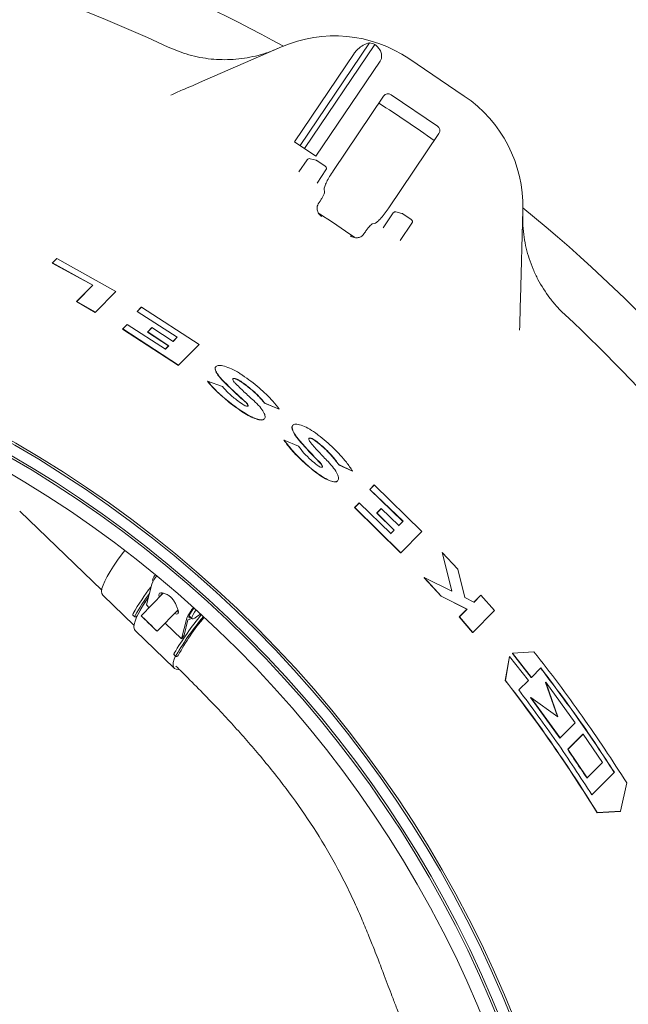
# Model space of a CAD drawing. Units: millimetres. Extents: x 871 to 3226, y 88 to 2664.
# Drawn here: x 2184 to 2413, y 865 to 1235 of the extents above; entities that cross this region are included whole.
import ezdxf

# ---------------------------------------------------------------- set-up
doc = ezdxf.new("R2010")
doc.units = ezdxf.units.MM
doc.header["$LTSCALE"] = 13
doc.linetypes.add('SLD-Durchgehend', pattern=[0])
doc.layers.add('MAßLINIE_MAßZEICHNUNGEN', color=7, linetype='SLD-Durchgehend')
doc.styles.add('SLDTEXTSTYLE0', font='Opinion Pro')
doc.dimstyles.new('SLDDIMSTYLE1', dxfattribs={"dimtxt": 68.791667, "dimasz": 45.5, "dimexe": 0, "dimexo": 0.0625, "dimgap": 17.197917, "dimtad": 0, "dimdec": 0, "dimrnd": 1e-09, "dimzin": 12, "dimdsep": 46, "dimtxsty": 'SLDTEXTSTYLE0', "dimsah": 1, "dimcen": 0.09, "dimadec": 0, "dimazin": 3, "dimtfac": 1, "dimtdec": 0, "dimtofl": 0, "dimtmove": 0, "dimatfit": 3, "dimfxl": 1, "dimfrac": 2, "dimtolj": 1, "dimtzin": 12, "dimarcsym": 0})

# ---------------------------------------------------------------- blocks, each defined once
blk = doc.blocks.new('_D_9')
at = {"layer": 'MAßLINIE_MAßZEICHNUNGEN', "color": 7}
for p, q in [((1354.09, 789.28), (1354.09, 1447.04)), ((2733.15, 755.66), (2733.15, 1447.04)), ((1354.09, 1434.04), (1918.08, 1434.04)), ((2733.15, 1434.04), (2103.69, 1434.04))]:
    blk.add_line(p, q, dxfattribs=at)
for points in [[(1354.09, 1434.04), (1399.59, 1414.54), (1399.59, 1453.54)], [(2733.15, 1434.04), (2687.65, 1453.54), (2687.65, 1414.54)]]:
    blk.add_solid(points, dxfattribs=at)
at = {"layer": 'MAßLINIE_MAßZEICHNUNGEN', "color": 7, "insert": (1918.08, 1473.92), "char_height": 68.792, "attachment_point": 1, "style": 'SLDTEXTSTYLE0'}
blk.add_mtext('1379', dxfattribs=at)

msp = doc.modelspace()

# ---------------------------------------------------------------- linework, layer by layer
at = {"color": 7, "linetype": 'SLD-Durchgehend', "lineweight": 18}
for p, q in [((2289.45, 1187.86), (2315.54, 1226.53)), ((2251.65, 1211.57), (2282.47, 1224.97)), ((2287.36, 1189.27), (2309.78, 1222.5)), ((2291.11, 1186.74), (2317.54, 1225.93)), ((2295.42, 1183.83), (2319.57, 1219.64)), ((2330.37, 1220.57), (2351.21, 1206.51)), ((2320.86, 1206.47), (2301.96, 1178.45)), ((2323.67, 1207), (2341.13, 1195.22)), ((2287.36, 1189.27), (2295.42, 1183.83)), ((2322.79, 1164.4), (2341.69, 1192.42)), ((2289.03, 1177.94), (2292.12, 1182.52)), ((2293.19, 1182.93), (2295.44, 1182.37)), ((2295.75, 1182.23), (2298.92, 1180.09)), ((2299.19, 1178.71), (2295.85, 1173.75)), ((2298.69, 1170.54), (2298.54, 1171.29)), ((2296.67, 1166.51), (2296.98, 1166.96)), ((2296.67, 1166.51), (2296.28, 1165.91)), ((2373.23, 1163.75), (2372.35, 1130.15)), ((2320.72, 1156.97), (2324.46, 1162.52)), ((2325.53, 1162.93), (2327.78, 1162.37)), ((2328.1, 1162.23), (2331.27, 1160.09)), ((2317.43, 1158.54), (2316.69, 1158.4)), ((2331.54, 1158.7), (2327.16, 1152.22)), ((2314.01, 1155.47), (2313.7, 1155.02)), ((2196.21, 1143.68), (2197.81, 1145.3)), ((2196.28, 1143.75), (2197.88, 1145.37)), ((2197.81, 1145.3), (2197.88, 1145.37)), ((2197.88, 1145.37), (2220.1, 1132.94)), ((2196.21, 1143.68), (2196.28, 1143.75)), ((2211.43, 1135.33), (2196.21, 1143.68)), ((2211.5, 1135.39), (2196.28, 1143.75)), ((2205.36, 1129.19), (2211.43, 1135.33)), ((2205.44, 1129.25), (2211.5, 1135.39)), ((2211.43, 1135.33), (2211.5, 1135.39)), ((2220.1, 1132.94), (2212.44, 1125.18)), ((2205.36, 1129.19), (2205.44, 1129.25)), ((2212.37, 1125.12), (2205.36, 1129.19)), ((2212.44, 1125.18), (2205.44, 1129.25)), ((2228.12, 1125.41), (2229.72, 1127.03)), ((2228.2, 1125.48), (2229.79, 1127.09)), ((2229.72, 1127.03), (2229.79, 1127.09)), ((2229.79, 1127.09), (2251.46, 1113.01)), ((2212.37, 1125.12), (2212.44, 1125.18)), ((2228.12, 1125.41), (2228.2, 1125.48)), ((2243.19, 1115.76), (2228.12, 1125.41)), ((2243.27, 1115.82), (2228.2, 1125.48)), ((2222.7, 1118.86), (2224.33, 1120.5)), ((2222.7, 1118.86), (2222.77, 1118.92)), ((2243.69, 1105.15), (2222.7, 1118.86)), ((2222.77, 1118.92), (2224.4, 1120.57)), ((2243.76, 1105.21), (2222.77, 1118.92)), ((2224.33, 1120.5), (2224.4, 1120.57)), ((2224.4, 1120.57), (2238.81, 1111.31)), ((2232.05, 1117.72), (2233.67, 1119.36)), ((2232.12, 1117.79), (2233.74, 1119.42)), ((2233.67, 1119.36), (2233.74, 1119.42)), ((2233.74, 1119.42), (2241.7, 1114.23)), ((2232.05, 1117.72), (2232.12, 1117.79)), ((2240.01, 1112.54), (2232.05, 1117.72)), ((2240.08, 1112.6), (2232.12, 1117.79)), ((2241.63, 1114.17), (2243.19, 1115.76)), ((2241.7, 1114.23), (2243.27, 1115.82)), ((2243.19, 1115.76), (2243.27, 1115.82)), ((2238.74, 1111.25), (2240.01, 1112.54)), ((2238.81, 1111.31), (2240.08, 1112.6)), ((2240.01, 1112.54), (2240.08, 1112.6)), ((2251.46, 1113.01), (2243.76, 1105.21)), ((2243.69, 1105.15), (2243.76, 1105.21)), ((2257.89, 1104.85), (2257.82, 1104.78)), ((2254.56, 1099.24), (2254.63, 1099.31)), ((2254.63, 1099.31), (2260.3, 1097.2)), ((2276.07, 1090.94), (2276.14, 1091)), ((2281.57, 1088.68), (2276.07, 1090.94)), ((2281.64, 1088.74), (2276.14, 1091)), ((2281.57, 1088.68), (2281.64, 1088.74)), ((2275.9, 1084.98), (2275.97, 1085.04)), ((2286.85, 1082.75), (2286.78, 1082.68)), ((2283.39, 1077.03), (2283.46, 1077.1)), ((2283.46, 1077.1), (2288.87, 1074.75)), ((2303.91, 1067.84), (2303.98, 1067.9)), ((2309.16, 1065.35), (2303.91, 1067.84)), ((2309.23, 1065.41), (2303.98, 1067.9)), ((2309.16, 1065.35), (2309.23, 1065.41)), ((2303.51, 1061.67), (2303.57, 1061.73)), ((2315.67, 1058.49), (2317.31, 1060.15)), ((2315.74, 1058.55), (2317.37, 1060.21)), ((2317.31, 1060.15), (2317.37, 1060.21)), ((2317.37, 1060.21), (2335.29, 1042.75)), ((2315.67, 1058.49), (2315.74, 1058.55)), ((2328.13, 1046.49), (2315.67, 1058.49)), ((2328.2, 1046.55), (2315.74, 1058.55)), ((2309.95, 1051.67), (2311.62, 1053.36)), ((2310.01, 1051.73), (2311.69, 1053.43)), ((2311.62, 1053.36), (2311.69, 1053.43)), ((2311.69, 1053.43), (2323.58, 1041.9)), ((2183.97, 1050.4), (2214.81, 1020.6)), ((2309.95, 1051.67), (2310.01, 1051.73)), ((2327.24, 1034.64), (2309.95, 1051.67)), ((2327.31, 1034.7), (2310.01, 1051.73)), ((2318.27, 1049.61), (2319.93, 1051.29)), ((2318.27, 1049.61), (2318.34, 1049.67)), ((2324.84, 1043.17), (2318.27, 1049.61)), ((2318.34, 1049.67), (2320, 1051.35)), ((2324.9, 1043.23), (2318.34, 1049.67)), ((2319.93, 1051.29), (2320, 1051.35)), ((2320, 1051.35), (2326.58, 1044.92)), ((2326.51, 1044.86), (2328.13, 1046.49)), ((2326.58, 1044.92), (2328.2, 1046.55)), ((2328.13, 1046.49), (2328.2, 1046.55)), ((2323.52, 1041.84), (2324.84, 1043.17)), ((2323.58, 1041.9), (2324.9, 1043.23)), ((2324.84, 1043.17), (2324.9, 1043.23)), ((2335.29, 1042.75), (2327.31, 1034.7)), ((2327.24, 1034.64), (2327.31, 1034.7)), ((2342.87, 1034.75), (2342.94, 1034.81)), ((2346.49, 1020.34), (2342.87, 1034.75)), ((2346.58, 1020.29), (2342.94, 1034.81)), ((2342.94, 1034.81), (2348.8, 1028.51)), ((2348.8, 1028.51), (2351.37, 1017.87)), ((2233.66, 1022.93), (2231.66, 1015.06)), ((2234.06, 1024.15), (2234.16, 1024.06)), ((2336.1, 1025.32), (2336.17, 1025.38)), ((2342.47, 1018.34), (2336.1, 1025.32)), ((2342.54, 1018.41), (2336.17, 1025.38)), ((2336.17, 1025.38), (2346.58, 1020.29)), ((2215.23, 1018.75), (2226.99, 1007.36)), ((2237.99, 1019.49), (2229.72, 1010.94)), ((2237.56, 1019.05), (2237.17, 1019.2)), ((2354.77, 1016.03), (2357.44, 1018.72)), ((2354.84, 1016.09), (2357.51, 1018.78)), ((2357.44, 1018.72), (2357.51, 1018.78)), ((2357.51, 1018.78), (2362.55, 1012.95)), ((2232.71, 1014.04), (2231.66, 1015.06)), ((2342.47, 1018.34), (2342.54, 1018.41)), ((2352.19, 1013.44), (2342.47, 1018.34)), ((2352.26, 1013.5), (2342.54, 1018.41)), ((2351.37, 1017.87), (2354.84, 1016.09)), ((2226.57, 1011.29), (2227.31, 1010.58)), ((2235.7, 1005.16), (2243.55, 1013.28)), ((2349.33, 1010.56), (2352.19, 1013.44)), ((2349.4, 1010.62), (2352.26, 1013.5)), ((2352.19, 1013.44), (2352.26, 1013.5)), ((2362.55, 1012.95), (2354.41, 1004.75)), ((2244.9, 1002.27), (2238.7, 1008.26)), ((2246.89, 1010.14), (2244.9, 1002.27)), ((2245.81, 1003.66), (2247.27, 1009.44)), ((2247.68, 1011), (2248.77, 1009.95)), ((2349.33, 1010.56), (2349.4, 1010.62)), ((2354.34, 1004.69), (2349.33, 1010.56)), ((2354.41, 1004.75), (2349.4, 1010.62)), ((2227.41, 1005.44), (2242.12, 991.24)), ((2354.34, 1004.69), (2354.41, 1004.75)), ((2242.01, 996.38), (2242.75, 995.66)), ((2369.35, 996.84), (2369.41, 996.9)), ((2376.44, 987.78), (2369.35, 996.84)), ((2369.41, 996.9), (2377.43, 997.47)), ((2376.5, 987.84), (2369.41, 996.9)), ((2366.66, 986.65), (2368.2, 995.68)), ((2366.72, 986.71), (2368.26, 995.74)), ((2368.2, 995.68), (2368.26, 995.74)), ((2368.26, 995.74), (2375.35, 986.68)), ((2380.02, 991.38), (2376.5, 987.84)), ((2366.66, 986.65), (2366.72, 986.71)), ((2375.35, 986.68), (2371.76, 983.08)), ((2376.44, 987.78), (2376.5, 987.84)), ((2381.78, 985.91), (2381.85, 985.97)), ((2386.35, 973.13), (2381.78, 985.91)), ((2386.47, 973.04), (2381.85, 985.97)), ((2381.85, 985.97), (2392.94, 970.76)), ((2376.14, 980.24), (2376.21, 980.31)), ((2387.17, 964.98), (2376.14, 980.24)), ((2387.24, 965.04), (2376.21, 980.31)), ((2376.21, 980.31), (2386.47, 973.04)), ((2392.94, 970.76), (2387.24, 965.04)), ((2387.17, 964.98), (2387.24, 965.04)), ((2390.12, 960.72), (2395.84, 966.45)), ((2390.19, 960.78), (2395.9, 966.51)), ((2395.84, 966.45), (2395.9, 966.51)), ((2395.9, 966.51), (2403.16, 955.75)), ((2390.12, 960.72), (2390.19, 960.78)), ((2397.4, 949.98), (2390.19, 960.78)), ((2403.16, 955.75), (2397.4, 949.98)), ((2399.23, 943.59), (2407.74, 952.11)), ((2399.23, 943.59), (2407.67, 952.05)), ((2407.67, 952.05), (2407.74, 952.11)), ((2397.33, 949.92), (2397.4, 949.98)), ((2412.35, 948.1), (2410.05, 937.46)), ((2409.98, 937.39), (2401.18, 936.91)), ((2410.05, 937.46), (2401.25, 936.98)), ((2409.98, 937.39), (2410.05, 937.46)), ((2401.18, 936.91), (2401.25, 936.98))]:
    msp.add_line(p, q, dxfattribs=at)
at = {"color": 7, "linetype": 'SLD-Durchgehend', "lineweight": 18, "flags": 128}
for points in [[(2215.23, 1018.75), (2214.88, 1019.33), (2214.78, 1020.16), (2214.93, 1021.23), (2215.33, 1022.53), (2215.97, 1024.04), (2216.84, 1025.75), (2217.95, 1027.65), (2219.27, 1029.72), (2220.81, 1031.93), (2222.53, 1034.27), (2223.52, 1035.56)], [(2234.06, 1024.15), (2233.98, 1024.38), (2234.1, 1024.9), (2234.47, 1025.64), (2235, 1026.47)], [(2227.41, 1005.44), (2227.11, 1005.88), (2226.95, 1006.67), (2227.04, 1007.69), (2227.37, 1008.95), (2227.95, 1010.42), (2228.77, 1012.1), (2229.82, 1013.98), (2231.09, 1016.02), (2232.4, 1017.98)], [(2226.57, 1011.29), (2226.55, 1011.32), (2226.54, 1011.43), (2226.58, 1011.6), (2226.68, 1011.82)], [(2249.57, 1013.95), (2248.84, 1012.99), (2248.19, 1012.01), (2247.76, 1011.21), (2247.59, 1010.63), (2247.67, 1010.28), (2248.01, 1010.21), (2248.39, 1010.31)], [(2252.01, 1011.73), (2251.62, 1011.41), (2250.65, 1010.67), (2249.83, 1010.16), (2249.22, 1009.9), (2248.83, 1009.91), (2248.69, 1010.17), (2248.81, 1010.69), (2249.18, 1011.43), (2249.78, 1012.35), (2250.4, 1013.19)], [(2228.19, 1010.95), (2227.92, 1010.76), (2227.68, 1010.63), (2227.49, 1010.56), (2227.36, 1010.55), (2227.29, 1010.61), (2227.27, 1010.72), (2227.32, 1010.89), (2227.42, 1011.11)], [(2233.25, 1007.51), (2232.36, 1008.37), (2231.5, 1009.21), (2230.74, 1009.94), (2230.17, 1010.5), (2229.82, 1010.84), (2229.72, 1010.94), (2229.89, 1010.78), (2230.31, 1010.38), (2230.95, 1009.77), (2231.74, 1009.01), (2232.61, 1008.16), (2233.5, 1007.3), (2234.31, 1006.51), (2234.99, 1005.86), (2235.46, 1005.4), (2235.68, 1005.18), (2235.64, 1005.21), (2235.34, 1005.49), (2234.81, 1006), (2234.09, 1006.7), (2233.25, 1007.51)], [(2247.27, 1009.44), (2247.87, 1009.61), (2248.67, 1010.04)], [(2242.01, 996.38), (2241.99, 996.4), (2241.98, 996.51), (2242.02, 996.68), (2242.13, 996.91)], [(2243.91, 990.85), (2243.77, 990.84), (2242.88, 990.86), (2242.23, 991.14), (2241.82, 991.68), (2241.66, 992.46), (2241.75, 993.48), (2242.08, 994.74), (2242.52, 995.89)], [(2243.63, 996.03), (2243.36, 995.85), (2243.12, 995.72), (2242.94, 995.64), (2242.81, 995.64), (2242.73, 995.69), (2242.71, 995.8), (2242.76, 995.97), (2242.86, 996.2)]]:
    msp.add_lwpolyline(points, dxfattribs=at)
at = {"color": 7, "linetype": 'SLD-Durchgehend', "lineweight": 18}
for radius in [433.84, 433, 429, 428.16, 423]:
    msp.add_circle((1966.59, 699.54), radius, dxfattribs=at)
for centre, radius, start, end in [((1994.09, 699.54), 599.95, 61.19608, 90), ((1994.09, 699.54), 580, 64.92849, 92.07151), ((2302.41, 1179.12), 50, 56, 113.5), ((2302.41, 1179.12), 49.2, 72.0809, 74.5208), ((1994.09, 699.54), 599.95, 54.80016, 57.19984), ((2323.25, 1165.06), 50, 358.5, 56), ((2292.95, 1181.96), 1, 76, 146), ((2295.2, 1181.4), 1, 56, 76), ((2298.37, 1179.26), 1, 326, 56), ((1994.09, 699.54), 599.95, 16.19608, 50.80392), ((1994.09, 699.54), 552.9, 55.1702, 56.8298), ((2325.29, 1161.96), 1, 76, 146), ((2327.54, 1161.4), 1, 56, 76), ((2330.71, 1159.26), 1, 326, 56), ((1994.09, 699.54), 580, 19.92849, 47.07151), ((2244.53, 1018.56), 11.72, 140.2838, 158.1152), ((2298.18, 971.61), 82.03, 142.1519, 150.6424), ((2290.91, 975.95), 72.57, 143.2535, 151.021), ((2275.85, 987.2), 53.25, 144.6813, 153.5114), ((2330.93, 945.31), 102.7, 139.9266, 149.8424), ((2259.22, 1005.05), 13.34, 137.3609, 157.5682), ((2331.7, 944.58), 102.75, 139.9156, 149.8411), ((2311.91, 960.19), 77.12, 139.3352, 152.301), ((2306.73, 962.56), 73.48, 145.9986, 147.2892)]:
    msp.add_arc(centre, radius, start, end, dxfattribs=at)
for centre, major_axis, ratio, start_param, end_param in [((2322.55, 1205.34), (-1.68, 1.14), 0.984808, 4.712389, 6.283185), ((2340.01, 1193.56), (-1.68, 1.14), 0.984808, 3.141593, 4.712389), ((2240.05, 1015.64), (-3.51, 3.85), 0.312989, 5.983763, 6.946779), ((2240.8, 1016.42), (-3.51, 3.85), 0.312989, 0.525965, 0.663594), ((2240.05, 1015.64), (-3.51, 3.85), 0.312989, 2.518184, 3.849302), ((2240.8, 1016.42), (-3.51, 3.85), 0.312989, 2.518184, 2.821288)]:
    msp.add_ellipse(centre, major_axis=major_axis, ratio=ratio, start_param=start_param, end_param=end_param, dxfattribs=at)
for points, knots in [([(2315.54, 1226.53), (2314.75, 1226.28), (2313.27, 1225.81), (2311.28, 1224.34), (2310.2, 1223.11), (2309.8, 1222.52), (2309.78, 1222.5)], [0, 0, 0, 0, 0.38391, 0.728258, 0.988467, 1, 1, 1, 1]), ([(2239.86, 1224.89), (2242.42, 1223.84), (2246.29, 1222.24), (2251.76, 1220.99), (2257.31, 1220.18), (2262.93, 1220.08), (2268.5, 1220.68), (2272.72, 1221.5), (2276.91, 1222.68), (2279.62, 1223.78), (2280.99, 1224.33)], [0, 0, 0, 0, 0.195186, 0.29571, 0.396233, 0.59144, 0.691955, 0.79247, 0.895834, 1, 1, 1, 1]), ([(2319.57, 1219.64), (2319.67, 1219.81), (2319.96, 1220.29), (2320.19, 1221.23), (2320.1, 1222.54), (2319.34, 1224.32), (2318.24, 1225.3), (2317.54, 1225.93)], [0, 0, 0, 0, 0.078291, 0.207797, 0.365646, 0.596019, 1, 1, 1, 1]), ([(2240.88, 1206.89), (2241.57, 1207.19), (2242.95, 1207.79), (2245.46, 1208.88), (2248.37, 1210.15), (2250.55, 1211.09), (2251.65, 1211.57)], [0, 0, 0, 0, 0.2103967, 0.4245648, 0.7087671, 1, 1, 1, 1]), ([(2301.96, 1178.45), (2301.48, 1177.71), (2300.51, 1176.22), (2299.39, 1174.13), (2298.67, 1172.43), (2298.49, 1171.6), (2298.53, 1171.33), (2298.54, 1171.29)], [0, 0, 0, 0, 0.236944, 0.473856, 0.711854, 0.953063, 1, 1, 1, 1]), ([(2298.69, 1170.54), (2298.69, 1170.4), (2298.68, 1170.11), (2298.33, 1169.27), (2297.79, 1168.23), (2297.29, 1167.42), (2297.01, 1167), (2296.98, 1166.96)], [0, 0, 0, 0, 0.244652, 0.489404, 0.731569, 0.970273, 1, 1, 1, 1]), ([(2297.6, 1161.13), (2297.6, 1161.13), (2297.42, 1161.27), (2296.81, 1161.79), (2296.11, 1162.8), (2295.81, 1164.08), (2295.88, 1165.1), (2296.15, 1165.64), (2296.28, 1165.91)], [0, 0, 0, 0, 0.00192, 0.141724, 0.491861, 0.724045, 0.861467, 1, 1, 1, 1]), ([(2317.43, 1158.54), (2317.7, 1158.66), (2318.22, 1158.88), (2319.53, 1160.15), (2321.05, 1161.94), (2322.17, 1163.48), (2322.73, 1164.31), (2322.79, 1164.4)], [0, 0, 0, 0, 0.244699, 0.489503, 0.731609, 0.970196, 1, 1, 1, 1]), ([(2373.19, 1162.14), (2373.19, 1160.68), (2373.18, 1157.75), (2373.81, 1152.1), (2375.1, 1146.57), (2377.06, 1141.33), (2379.46, 1136.26), (2382.5, 1131.53), (2386.07, 1127.2), (2388.1, 1125.21), (2389.12, 1124.22)], [0, 0, 0, 0, 0.103364, 0.20753, 0.40274, 0.503254, 0.603767, 0.798955, 0.899477, 1, 1, 1, 1]), ([(2314.01, 1155.47), (2314.26, 1155.84), (2314.77, 1156.56), (2315.53, 1157.48), (2316.18, 1158.13), (2316.53, 1158.37), (2316.66, 1158.4), (2316.69, 1158.4)], [0, 0, 0, 0, 0.236987, 0.473937, 0.712046, 0.95334, 1, 1, 1, 1]), ([(2313.29, 1154.43), (2313.09, 1154.21), (2312.69, 1153.76), (2311.77, 1153.31), (2310.47, 1153.11), (2309.27, 1153.38), (2308.57, 1153.75), (2308.37, 1153.87), (2308.37, 1153.87)], [0, 0, 0, 0, 0.1385332, 0.275955, 0.5081388, 0.8582757, 0.9980796, 1, 1, 1, 1]), ([(2313.29, 1154.43), (2313.31, 1154.46), (2313.45, 1154.65), (2313.58, 1154.85), (2313.7, 1155.02)], [0, 0, 0, 0, 0.125383, 1, 1, 1, 1]), ([(2372.35, 1130.15), (2372.32, 1128.98), (2372.26, 1126.61), (2372.17, 1123.45), (2372.1, 1120.69), (2372.06, 1119.18), (2372.04, 1118.42)], [0, 0, 0, 0, 0.284293, 0.575435, 0.785944, 1, 1, 1, 1]), ([(2260.54, 1099.22), (2259.81, 1100.01), (2258.72, 1101.2), (2257.9, 1102.54), (2257.52, 1103.43), (2257.48, 1104.13), (2257.53, 1104.61), (2257.81, 1104.7), (2257.87, 1104.72)], [0, 0, 0, 0, 0.319643, 0.480103, 0.640541, 0.799108, 0.957643, 1, 1, 1, 1]), ([(2260.61, 1099.29), (2259.88, 1100.08), (2258.79, 1101.26), (2257.96, 1102.61), (2257.59, 1103.49), (2257.52, 1104.21), (2257.79, 1104.92), (2258.8, 1105.32), (2260.91, 1105), (2263.61, 1103.96), (2266.01, 1102.66), (2267.4, 1101.75), (2267.79, 1101.49)], [0, 0, 0, 0, 0.1421425, 0.2134975, 0.2848428, 0.3553567, 0.425856, 0.5614272, 0.691997, 0.8199981, 0.9486487, 1, 1, 1, 1]), ([(2267.14, 1099.19), (2266.84, 1099.38), (2266.24, 1099.76), (2265.38, 1100.14), (2264.7, 1100.32), (2264.26, 1100.27), (2264.09, 1100), (2264.23, 1099.54), (2264.58, 1099.02), (2264.91, 1098.67), (2265.03, 1098.54)], [0, 0, 0, 0, 0.132144, 0.264405, 0.39407, 0.52235, 0.652141, 0.785722, 0.923872, 1, 1, 1, 1]), ([(2267.07, 1099.12), (2266.77, 1099.32), (2266.17, 1099.7), (2265.31, 1100.08), (2264.65, 1100.25), (2264.27, 1100.24), (2264.21, 1100.13), (2264.2, 1100.1)], [0, 0, 0, 0, 0.237821, 0.475851, 0.709208, 0.940069, 1, 1, 1, 1]), ([(2267.79, 1101.49), (2268.86, 1100.75), (2271.02, 1099.24), (2274.04, 1096.8), (2276.81, 1094.28), (2279.48, 1091.54), (2280.87, 1089.74), (2281.64, 1088.74)], [0, 0, 0, 0, 0.1875977, 0.3807028, 0.5682741, 0.7611633, 1, 1, 1, 1]), ([(2267.43, 1087.89), (2266.54, 1088.51), (2264.74, 1089.76), (2262.16, 1091.77), (2259.74, 1093.83), (2257.66, 1095.78), (2255.91, 1097.61), (2255.01, 1098.7), (2254.56, 1099.24)], [0, 0, 0, 0, 0.172028, 0.349172, 0.521156, 0.697883, 0.84746, 1, 1, 1, 1]), ([(2267.5, 1087.95), (2266.61, 1088.57), (2264.81, 1089.82), (2262.23, 1091.83), (2259.8, 1093.89), (2257.73, 1095.84), (2255.97, 1097.67), (2255.08, 1098.76), (2254.63, 1099.31)], [0, 0, 0, 0, 0.1720275, 0.3491697, 0.5211526, 0.6978792, 0.8474583, 1, 1, 1, 1]), ([(2260.3, 1097.2), (2261, 1096.39), (2262.03, 1095.19), (2263.93, 1093.49), (2265.68, 1092.06), (2267.03, 1091.12), (2267.82, 1090.57)], [0, 0, 0, 0, 0.368396, 0.550643, 0.738332, 1, 1, 1, 1]), ([(2268.81, 1091.45), (2267.36, 1092.75), (2264.44, 1095.38), (2261.85, 1097.94), (2260.54, 1099.22)], [0, 0, 0, 0, 0.496455, 1, 1, 1, 1]), ([(2268.88, 1091.51), (2267.43, 1092.81), (2264.51, 1095.44), (2261.92, 1098), (2260.61, 1099.29)], [0, 0, 0, 0, 0.496455, 1, 1, 1, 1]), ([(2265.03, 1098.54), (2266.11, 1097.46), (2268.29, 1095.29), (2270.75, 1093.06), (2271.99, 1091.94)], [0, 0, 0, 0, 0.496495, 1, 1, 1, 1]), ([(2276.07, 1090.94), (2275.66, 1091.46), (2274.83, 1092.5), (2273.24, 1094.16), (2271.41, 1095.83), (2269.35, 1097.52), (2267.85, 1098.58), (2267.07, 1099.12)], [0, 0, 0, 0, 0.19381, 0.393221, 0.587036, 0.786548, 1, 1, 1, 1]), ([(2276.14, 1091), (2275.73, 1091.52), (2274.9, 1092.57), (2273.31, 1094.22), (2271.48, 1095.89), (2269.42, 1097.58), (2267.92, 1098.64), (2267.14, 1099.19)], [0, 0, 0, 0, 0.193808, 0.393218, 0.587031, 0.786541, 1, 1, 1, 1]), ([(2271.99, 1091.94), (2272.79, 1091.17), (2274.4, 1089.63), (2275.89, 1087.5), (2276.47, 1085.83), (2276.02, 1084.83), (2274.65, 1084.61), (2272.55, 1085.17), (2270.06, 1086.32), (2268.32, 1087.43), (2267.5, 1087.95)], [0, 0, 0, 0, 0.1309847, 0.2619543, 0.3930005, 0.5221442, 0.6480512, 0.7706655, 0.8912526, 1, 1, 1, 1]), ([(2267.82, 1090.57), (2268.04, 1090.43), (2268.48, 1090.15), (2269.08, 1089.89), (2269.56, 1089.79), (2269.85, 1089.85), (2269.94, 1090.08), (2269.81, 1090.46), (2269.46, 1090.95), (2269.08, 1091.32), (2268.88, 1091.51)], [0, 0, 0, 0, 0.122338, 0.24476, 0.365417, 0.485726, 0.607945, 0.73352, 0.862601, 1, 1, 1, 1]), ([(2269.75, 1089.83), (2269.8, 1089.89), (2269.88, 1090.02), (2269.74, 1090.4), (2269.4, 1090.89), (2269.01, 1091.26), (2268.81, 1091.45)], [0, 0, 0, 0, 0.222602, 0.471597, 0.727547, 1, 1, 1, 1]), ([(2275.85, 1085.03), (2275.83, 1084.98), (2275.69, 1084.6), (2274.52, 1084.59), (2272.5, 1085.09), (2269.99, 1086.26), (2268.25, 1087.37), (2267.43, 1087.89)], [0, 0, 0, 0, 0.036528, 0.2903877, 0.5376071, 0.7807392, 1, 1, 1, 1]), ([(2289.19, 1076.85), (2288.52, 1077.68), (2287.18, 1079.35), (2286.38, 1081.28), (2286.28, 1082.41), (2286.76, 1082.59), (2286.84, 1082.61)], [0, 0, 0, 0, 0.314898, 0.62977, 0.944493, 1, 1, 1, 1]), ([(2289.26, 1076.91), (2288.59, 1077.74), (2287.26, 1079.39), (2286.39, 1081.39), (2286.52, 1082.72), (2287.69, 1083.22), (2289.72, 1082.85), (2292.33, 1081.68), (2294.63, 1080.25), (2295.94, 1079.27), (2296.3, 1079)], [0, 0, 0, 0, 0.1393754, 0.2787392, 0.4180375, 0.5550381, 0.6887567, 0.8199843, 0.9505503, 1, 1, 1, 1]), ([(2295.58, 1076.63), (2295.29, 1076.83), (2294.72, 1077.25), (2293.92, 1077.66), (2293.26, 1077.86), (2292.83, 1077.82), (2292.66, 1077.54), (2292.78, 1077.05), (2293.11, 1076.5), (2293.41, 1076.13), (2293.51, 1076.01)], [0, 0, 0, 0, 0.131766, 0.263582, 0.394361, 0.525324, 0.65815, 0.793777, 0.931951, 1, 1, 1, 1]), ([(2295.51, 1076.56), (2295.23, 1076.77), (2294.66, 1077.18), (2293.84, 1077.61), (2293.21, 1077.79), (2292.84, 1077.8), (2292.78, 1077.68), (2292.77, 1077.66)], [0, 0, 0, 0, 0.236494, 0.47308, 0.707802, 0.942855, 1, 1, 1, 1]), ([(2296.3, 1079), (2297.29, 1078.21), (2299.3, 1076.61), (2302.09, 1074.03), (2304.66, 1071.38), (2307.18, 1068.45), (2308.49, 1066.51), (2309.23, 1065.41)], [0, 0, 0, 0, 0.185133, 0.375687, 0.560801, 0.75119, 1, 1, 1, 1]), ([(2295.4, 1064.91), (2294.58, 1065.56), (2292.91, 1066.88), (2290.51, 1069.01), (2288.26, 1071.2), (2286.32, 1073.28), (2284.66, 1075.26), (2283.82, 1076.44), (2283.39, 1077.03)], [0, 0, 0, 0, 0.170185, 0.345391, 0.515549, 0.690476, 0.843587, 1, 1, 1, 1]), ([(2295.47, 1064.97), (2294.64, 1065.62), (2292.97, 1066.94), (2290.58, 1069.07), (2288.33, 1071.26), (2286.39, 1073.34), (2284.73, 1075.32), (2283.89, 1076.5), (2283.46, 1077.1)], [0, 0, 0, 0, 0.170185, 0.345391, 0.515548, 0.690475, 0.843586, 1, 1, 1, 1]), ([(2288.87, 1074.75), (2289.5, 1073.91), (2290.76, 1072.24), (2293.33, 1069.72), (2295.11, 1068.29), (2295.88, 1067.67)], [0, 0, 0, 0, 0.362525, 0.72524, 1, 1, 1, 1]), ([(2296.88, 1068.56), (2295.53, 1069.95), (2292.81, 1072.75), (2290.4, 1075.48), (2289.19, 1076.85)], [0, 0, 0, 0, 0.4963237, 1, 1, 1, 1]), ([(2296.95, 1068.62), (2295.6, 1070.01), (2292.88, 1072.82), (2290.47, 1075.54), (2289.26, 1076.91)], [0, 0, 0, 0, 0.496324, 1, 1, 1, 1]), ([(2293.51, 1076.01), (2294.51, 1074.87), (2296.54, 1072.55), (2298.83, 1070.18), (2299.99, 1068.98)], [0, 0, 0, 0, 0.496364, 1, 1, 1, 1]), ([(2303.91, 1067.84), (2303.54, 1068.37), (2302.79, 1069.47), (2301.34, 1071.2), (2299.66, 1072.96), (2297.73, 1074.78), (2296.28, 1075.94), (2295.51, 1076.56)], [0, 0, 0, 0, 0.191008, 0.387521, 0.57854, 0.775183, 1, 1, 1, 1]), ([(2303.98, 1067.9), (2303.61, 1068.44), (2302.86, 1069.53), (2301.4, 1071.26), (2299.73, 1073.02), (2297.79, 1074.84), (2296.35, 1076.01), (2295.58, 1076.63)], [0, 0, 0, 0, 0.191007, 0.387519, 0.578537, 0.775179, 1, 1, 1, 1]), ([(2299.99, 1068.98), (2300.73, 1068.17), (2302.2, 1066.55), (2303.56, 1064.33), (2304.08, 1062.59), (2303.65, 1061.54), (2302.35, 1061.3), (2300.34, 1061.9), (2297.94, 1063.17), (2296.26, 1064.39), (2295.47, 1064.97)], [0, 0, 0, 0, 0.128108, 0.256182, 0.384947, 0.513499, 0.640707, 0.765877, 0.889095, 1, 1, 1, 1]), ([(2295.88, 1067.67), (2296.09, 1067.52), (2296.51, 1067.22), (2297.09, 1066.93), (2297.54, 1066.81), (2297.83, 1066.88), (2297.93, 1067.12), (2297.8, 1067.52), (2297.48, 1068.04), (2297.13, 1068.43), (2296.95, 1068.62)], [0, 0, 0, 0, 0.122614, 0.245255, 0.367433, 0.490375, 0.615193, 0.742225, 0.870903, 1, 1, 1, 1]), ([(2297.74, 1066.86), (2297.78, 1066.92), (2297.87, 1067.06), (2297.73, 1067.46), (2297.41, 1067.98), (2297.06, 1068.36), (2296.88, 1068.56)], [0, 0, 0, 0, 0.234091, 0.48693, 0.743044, 1, 1, 1, 1]), ([(2303.47, 1061.7), (2303.46, 1061.67), (2303.32, 1061.29), (2302.22, 1061.29), (2300.29, 1061.83), (2297.87, 1063.11), (2296.19, 1064.33), (2295.4, 1064.91)], [0, 0, 0, 0, 0.02275, 0.278277, 0.529712, 0.777223, 1, 1, 1, 1]), ([(2237.05, 1019.64), (2237.37, 1019.61), (2238, 1019.54), (2239.36, 1019.08), (2240.62, 1018.27), (2241.63, 1017.2), (2242.41, 1015.93), (2243.03, 1014.58), (2243.34, 1013.82), (2243.49, 1013.42)], [0, 0, 0, 0, 0.166474, 0.332788, 0.460846, 0.589364, 0.709975, 0.849869, 1, 1, 1, 1]), ([(2377.43, 997.47), (2380.53, 993.49), (2386.71, 985.53), (2395.59, 973.28), (2404.19, 960.83), (2409.63, 952.34), (2412.35, 948.1)], [0, 0, 0, 0, 0.2495735, 0.4991471, 0.7495734, 1, 1, 1, 1]), ([(2242.73, 992.07), (2244.23, 990.6), (2247.93, 986.97), (2253.54, 981.27), (2259.45, 975.09), (2264.9, 969.18), (2270.16, 963.28), (2275.38, 957.16), (2282.18, 948.78), (2290.23, 938), (2298.95, 924.54), (2305.34, 912.79), (2309.85, 903.33), (2312.76, 896.74), (2315.23, 890.81), (2317.18, 885.92), (2318.72, 881.98), (2319.96, 878.75), (2321.25, 875.37), (2322.6, 871.81), (2324.09, 867.86), (2325.7, 863.62), (2327.57, 858.75), (2329.73, 853.19), (2332.25, 846.88), (2335, 840.18), (2338.02, 833.09), (2341.33, 825.62), (2345.16, 817.33), (2349.25, 808.88), (2353.57, 800.31), (2358.12, 791.65), (2363.25, 782.22), (2366.96, 775.71), (2368.91, 772.3)], [0, 0, 0, 0, 0.024539, 0.060445, 0.093731, 0.124885, 0.155117, 0.186932, 0.220115, 0.283356, 0.347539, 0.412754, 0.444495, 0.47359, 0.499101, 0.521208, 0.536228, 0.549169, 0.5621, 0.578713, 0.593914, 0.611511, 0.631682, 0.654663, 0.68076, 0.71037, 0.73832, 0.769466, 0.804244, 0.843173, 0.877067, 0.914239, 0.955074, 1, 1, 1, 1]), ([(2407.67, 952.05), (2403.27, 958.73), (2394.45, 972.09), (2384.79, 984.91), (2379.95, 991.32)], [0, 0, 0, 0, 0.499462, 1, 1, 1, 1]), ([(2407.74, 952.11), (2403.34, 958.79), (2394.52, 972.15), (2384.86, 984.97), (2380.02, 991.38)], [0, 0, 0, 0, 0.499462, 1, 1, 1, 1]), ([(2401.18, 936.91), (2398.5, 941.17), (2393.15, 949.69), (2384.67, 962.22), (2375.88, 974.58), (2369.73, 982.63), (2366.66, 986.65)], [0, 0, 0, 0, 0.249563, 0.499126, 0.749563, 1, 1, 1, 1]), ([(2401.25, 936.98), (2398.57, 941.24), (2393.22, 949.75), (2384.74, 962.28), (2375.95, 974.64), (2369.8, 982.69), (2366.72, 986.71)], [0, 0, 0, 0, 0.249563, 0.499126, 0.749563, 1, 1, 1, 1]), ([(2371.76, 983.08), (2376.55, 976.64), (2386.14, 963.75), (2394.86, 950.32), (2399.23, 943.59)], [0, 0, 0, 0, 0.499448, 1, 1, 1, 1]), ([(2397.33, 949.92), (2396.5, 951.19), (2394.13, 954.81), (2391.7, 958.39), (2390.12, 960.72)], [0, 0, 0, 0, 0.35079, 1, 1, 1, 1])]:
    msp.add_open_spline(points, degree=3, knots=knots, dxfattribs=at)

# ---------------------------------------------------------------- dimensions: what is measured, and where the dimension line sits
at = {"layer": 'MAßLINIE_MAßZEICHNUNGEN', "color": 7}
dim = msp.add_linear_dim(base=(2733.15, 1434.04), p1=(1354.09, 776.28), p2=(2733.15, 742.66), dimstyle='SLDDIMSTYLE1', dxfattribs=at)
dim.commit()
dim.dimension.update_dxf_attribs({"geometry": '_D_9', "text_midpoint": (2010.89, 1434.04), "dimtype": 160})

doc.saveas('drawing.dxf')
